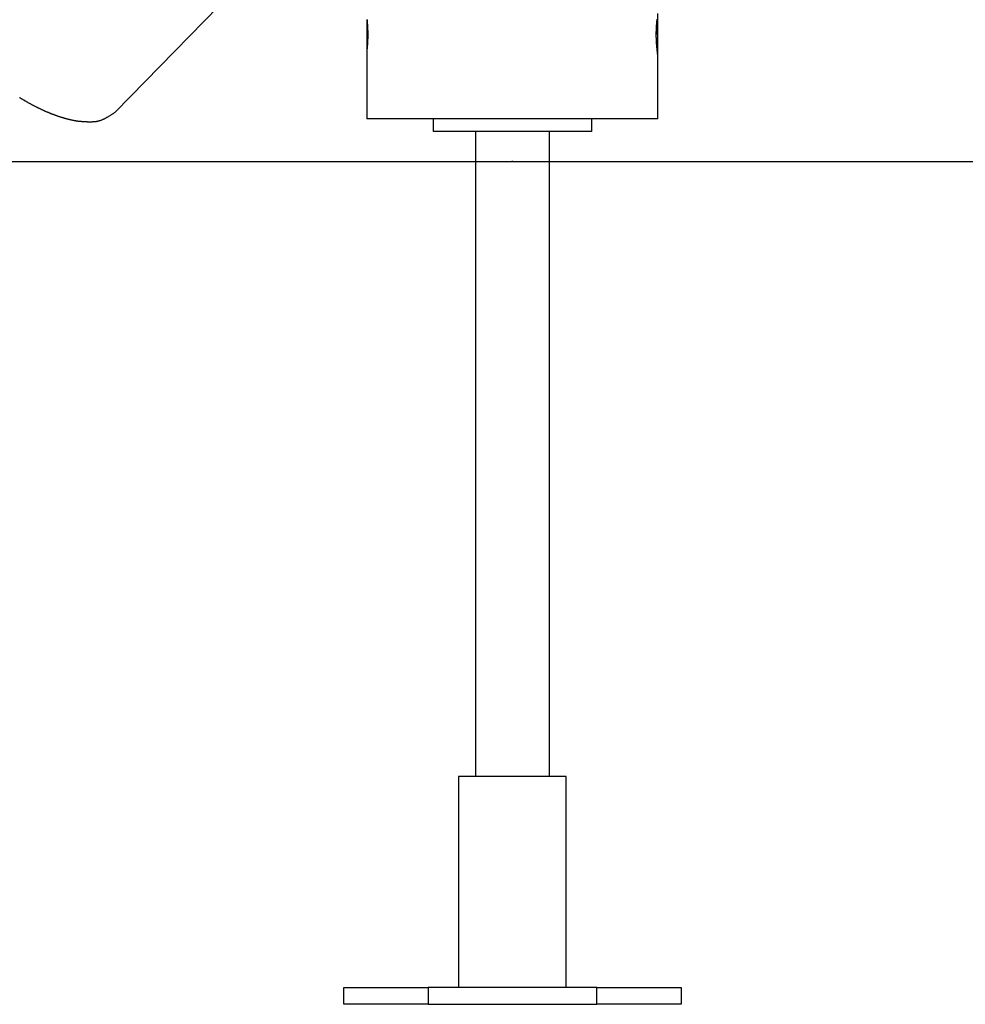
# Model space of a CAD drawing. Extents: x -62 to 62, y -26 to 26.
# Drawn here: x -47 to -43, y -23 to -19 of the extents above; entities that cross this region are included whole.
import ezdxf

# ---------------------------------------------------------------- set-up
doc = ezdxf.new("R2010")
doc.units = 0
doc.layers.get('0').update_dxf_attribs({"linetype": 'CONTINUOUS'})

msp = doc.modelspace()

# ---------------------------------------------------------------- linework, layer by layer
at = {"color": 0}
for points in [[(-46.9055, -18.9634), (-45.713, -17.7418)], [(-46.9055, -18.9634), (-45.713, -17.7418)], [(-46.9055, -18.9634), (-45.713, -17.7418)], [(-46.9055, -18.9634), (-45.713, -17.7418)], [(-46.9055, -18.9634), (-45.713, -17.7418)], [(-46.9055, -18.9634), (-45.713, -17.7418)], [(-46.9055, -18.9634), (-45.713, -17.7418)], [(-46.9055, -18.9634), (-45.713, -17.7418)], [(-46.9055, -18.9634), (-45.713, -17.7418)], [(-46.9055, -18.9634), (-45.713, -17.7418)], [(-46.9055, -18.9634), (-45.713, -17.7418)], [(-46.9055, -18.9634), (-45.713, -17.7418)], [(-46.9055, -18.9634), (-45.713, -17.7418)], [(-46.9055, -18.9634), (-45.713, -17.7418)], [(-46.9055, -18.9634), (-45.713, -17.7418)], [(-46.9055, -18.9634), (-45.713, -17.7418)], [(-46.9055, -18.9634), (-45.713, -17.7418)], [(-46.9055, -18.9634), (-45.713, -17.7418)], [(-46.9055, -18.9634), (-45.713, -17.7418)], [(-46.9055, -18.9634), (-45.713, -17.7418)], [(-46.9055, -18.9634), (-45.713, -17.7418)], [(-45.713, -18.5257), (-45.713, -18.5258), (-45.713, -18.5258), (-45.713, -18.5258), (-45.713, -18.5258), (-45.713, -18.5259), (-45.713, -18.5259), (-45.713, -18.5259), (-45.713, -18.5259), (-45.713, -18.5262), (-45.713, -18.5262), (-45.7127, -18.5264), (-45.7127, -18.5267), (-45.7127, -18.527), (-45.7127, -18.5275), (-45.7126, -18.5279), (-45.7126, -18.5285), (-45.7126, -18.5291), (-45.7126, -18.5299), (-45.7123, -18.5305), (-45.7123, -18.5313), (-45.7122, -18.5322), (-45.7122, -18.5331), (-45.7119, -18.534), (-45.7119, -18.5351), (-45.7119, -18.5362), (-45.7119, -18.5374), (-45.7119, -18.5374), (-45.7116, -18.5391), (-45.7116, -18.5409), (-45.7113, -18.5429), (-45.7113, -18.545), (-45.711, -18.5471), (-45.711, -18.5493), (-45.7107, -18.5517), (-45.7107, -18.5542), (-45.7104, -18.5566), (-45.7104, -18.5591), (-45.7101, -18.5618), (-45.7101, -18.5645), (-45.7098, -18.5672), (-45.7098, -18.5701), (-45.7097, -18.5731), (-45.7097, -18.5761), (-45.7097, -18.5761), (-45.7095, -18.5773), (-45.7095, -18.5786), (-45.7095, -18.5798), (-45.7095, -18.5813), (-45.7095, -18.5825), (-45.7095, -18.584), (-45.7095, -18.5852), (-45.7095, -18.5867), (-45.7095, -18.5879), (-45.7095, -18.5894), (-45.7095, -18.5906), (-45.7095, -18.5921), (-45.7095, -18.5933), (-45.7095, -18.5948), (-45.7095, -18.5962), (-45.7095, -18.5977), (-45.7095, -18.5977), (-45.7095, -18.5989), (-45.7095, -18.6002), (-45.7095, -18.6014), (-45.7095, -18.6029), (-45.7095, -18.6041), (-45.7095, -18.6056), (-45.7095, -18.6068), (-45.7095, -18.6083), (-45.7095, -18.6095), (-45.7095, -18.6108), (-45.7095, -18.612), (-45.7096, -18.6135), (-45.7096, -18.6147), (-45.7096, -18.6161), (-45.7096, -18.6173), (-45.7099, -18.6188), (-45.7099, -18.6188), (-45.7099, -18.621), (-45.7099, -18.6234), (-45.7099, -18.6257), (-45.7102, -18.6281), (-45.7102, -18.6302), (-45.7104, -18.6324), (-45.7104, -18.6345), (-45.7107, -18.6368), (-45.7107, -18.6386), (-45.7108, -18.6407), (-45.7108, -18.6425), (-45.7111, -18.6446), (-45.7111, -18.6463), (-45.7114, -18.6481), (-45.7114, -18.6497), (-45.7117, -18.6515), (-45.7117, -18.6515), (-45.7117, -18.6527), (-45.7117, -18.6539), (-45.7117, -18.655), (-45.712, -18.6562), (-45.712, -18.6571), (-45.7121, -18.6582), (-45.7121, -18.6591), (-45.7124, -18.6601), (-45.7124, -18.6607), (-45.7124, -18.6616), (-45.7124, -18.6622), (-45.7126, -18.663), (-45.7126, -18.6634), (-45.7126, -18.664), (-45.7126, -18.6643), (-45.7129, -18.6649), (-45.7129, -18.6649), (-45.7129, -18.6649), (-45.7129, -18.6649), (-45.7129, -18.6649), (-45.7129, -18.6651), (-45.7129, -18.6651), (-45.7129, -18.6651), (-45.7129, -18.6651), (-45.7129, -18.6654), (-45.7129, -18.6654), (-45.7129, -18.6654), (-45.7129, -18.6654), (-45.7129, -18.6655), (-45.7129, -18.6655), (-45.7129, -18.6655), (-45.7129, -18.6655), (-45.713, -18.6657)], [(-45.713, -18.5258), (-45.713, -18.5258)], [(-45.713, -18.5258), (-45.713, -18.6656)], [(-45.713, -18.5258), (-45.713, -18.6656)], [(-45.713, -18.5258), (-45.713, -18.6656)], [(-45.713, -18.5258), (-45.713, -18.6656)], [(-45.713, -18.5258), (-45.713, -18.6656)], [(-45.713, -18.5258), (-45.713, -18.6656)], [(-45.713, -18.5258), (-45.713, -18.6656)], [(-45.713, -18.5258), (-45.713, -18.6656)], [(-45.713, -18.5258), (-45.713, -18.6656)], [(-45.713, -18.5258), (-45.713, -18.6656)], [(-45.713, -18.5258), (-45.713, -18.6656)], [(-45.713, -18.5258), (-45.713, -18.6656)], [(-45.713, -18.5258), (-45.713, -18.6656)], [(-45.713, -18.5258), (-45.713, -18.6656)], [(-45.713, -18.5258), (-45.713, -18.6656)], [(-45.713, -18.5258), (-45.713, -18.6656)], [(-45.713, -18.5258), (-45.713, -18.6656)], [(-45.713, -18.5258), (-45.713, -18.6656)], [(-45.713, -18.5258), (-45.713, -18.6656)], [(-45.713, -18.5258), (-45.713, -18.6656)], [(-45.713, -18.5258), (-45.713, -18.6656)], [(-45.7124, -18.5321), (-45.7124, -18.5321), (-45.7124, -18.5313), (-45.7124, -18.5307), (-45.7124, -18.5301), (-45.7125, -18.5297), (-45.7125, -18.5291), (-45.7125, -18.5288), (-45.7125, -18.5285), (-45.7127, -18.5282), (-45.7127, -18.5279), (-45.7127, -18.5276), (-45.7127, -18.5273), (-45.7127, -18.5273), (-45.7127, -18.527), (-45.7127, -18.527), (-45.7127, -18.5269), (-45.7129, -18.5269), (-45.7129, -18.5269), (-45.7129, -18.5266), (-45.7129, -18.5266), (-45.7129, -18.5263), (-45.7129, -18.5263), (-45.7129, -18.526), (-45.7129, -18.526), (-45.7129, -18.526), (-45.7129, -18.526), (-45.7129, -18.5257)], [(-44.333, -18.6957), (-44.333, -18.6957), (-44.333, -18.6955), (-44.333, -18.6955), (-44.333, -18.6955), (-44.333, -18.6955), (-44.333, -18.6952), (-44.333, -18.6952), (-44.333, -18.6952), (-44.333, -18.6952), (-44.333, -18.6949), (-44.333, -18.6949), (-44.333, -18.6947), (-44.333, -18.6947), (-44.333, -18.6944), (-44.333, -18.6944), (-44.333, -18.6943), (-44.3332, -18.6943), (-44.3332, -18.6943), (-44.3332, -18.6939), (-44.3332, -18.6936), (-44.3332, -18.6933), (-44.3333, -18.693), (-44.3333, -18.6924), (-44.3333, -18.6921), (-44.3333, -18.6917), (-44.3336, -18.6914), (-44.3336, -18.6908), (-44.3336, -18.6903), (-44.3336, -18.6897), (-44.3339, -18.6894), (-44.3339, -18.6888), (-44.3339, -18.6882), (-44.3339, -18.6876), (-44.3342, -18.6871), (-44.3342, -18.6871), (-44.3344, -18.6849), (-44.3347, -18.6827), (-44.335, -18.6803), (-44.3353, -18.6779), (-44.3356, -18.675), (-44.3359, -18.6722), (-44.3362, -18.6692), (-44.3366, -18.6662), (-44.3369, -18.6627), (-44.3372, -18.6593), (-44.3375, -18.6557), (-44.3378, -18.6521), (-44.3381, -18.6482), (-44.3384, -18.6443), (-44.3387, -18.6401), (-44.3391, -18.6361), (-44.3391, -18.6361), (-44.3391, -18.6343), (-44.3391, -18.6328), (-44.3391, -18.6311), (-44.3394, -18.6296), (-44.3394, -18.6278), (-44.3394, -18.6263), (-44.3394, -18.6247), (-44.3397, -18.6232), (-44.3397, -18.6214), (-44.3397, -18.6198), (-44.3397, -18.618), (-44.3399, -18.6165), (-44.3399, -18.6147), (-44.3399, -18.6132), (-44.3399, -18.6114), (-44.3402, -18.6099), (-44.3402, -18.6099), (-44.3402, -18.6081), (-44.3402, -18.6063), (-44.3402, -18.6045), (-44.3402, -18.603), (-44.3402, -18.6012), (-44.3402, -18.5994), (-44.3402, -18.5976), (-44.3403, -18.5961), (-44.3402, -18.5943), (-44.3402, -18.5925), (-44.3402, -18.5907), (-44.3402, -18.5892), (-44.3402, -18.5874), (-44.3402, -18.5857), (-44.3402, -18.5839), (-44.3402, -18.5824), (-44.3402, -18.5824), (-44.3399, -18.5806), (-44.3399, -18.579), (-44.3399, -18.5772), (-44.3399, -18.5757), (-44.3397, -18.5739), (-44.3397, -18.5724), (-44.3397, -18.5706), (-44.3397, -18.5691), (-44.3394, -18.5673), (-44.3394, -18.5658), (-44.3394, -18.5641), (-44.3394, -18.5626), (-44.3392, -18.5609), (-44.3392, -18.5594), (-44.3392, -18.5579), (-44.3392, -18.5564), (-44.3392, -18.5564), (-44.3389, -18.5549), (-44.3389, -18.5534), (-44.3386, -18.5519), (-44.3386, -18.5504), (-44.3383, -18.5489), (-44.3383, -18.5474), (-44.3383, -18.5459), (-44.3383, -18.5447), (-44.338, -18.5432), (-44.338, -18.5418), (-44.3378, -18.5403), (-44.3378, -18.5391), (-44.3375, -18.5376), (-44.3375, -18.5364), (-44.3375, -18.5351), (-44.3375, -18.5339), (-44.3375, -18.5339), (-44.3372, -18.5311), (-44.3369, -18.5284), (-44.3366, -18.5258), (-44.3363, -18.5234)], [(-44.3364, -18.5237), (-44.3367, -18.5266), (-44.3369, -18.5293), (-44.3372, -18.5323), (-44.3375, -18.5353), (-44.3378, -18.5386), (-44.338, -18.5419), (-44.3383, -18.5453), (-44.3386, -18.5488), (-44.3389, -18.5524), (-44.3389, -18.5524), (-44.3389, -18.5548), (-44.339, -18.5574), (-44.339, -18.5599), (-44.3393, -18.5626), (-44.3393, -18.5653), (-44.3395, -18.568), (-44.3395, -18.5707), (-44.3398, -18.5734), (-44.3398, -18.5761), (-44.3398, -18.5788), (-44.3398, -18.5815), (-44.3401, -18.5844), (-44.3401, -18.5871), (-44.3401, -18.59), (-44.3401, -18.5927), (-44.3403, -18.5957)], [(-44.333, -18.6956), (-44.333, -18.4957)], [(-44.333, -18.6956), (-44.333, -18.4957)], [(-44.333, -18.6956), (-44.333, -18.4957)], [(-44.333, -18.6956), (-44.333, -18.4957)], [(-44.333, -18.6956), (-44.333, -18.4957)], [(-44.333, -18.6956), (-44.333, -18.4957)], [(-44.333, -18.6956), (-44.333, -18.4957)], [(-44.333, -18.6956), (-44.333, -18.4957)], [(-44.333, -18.6956), (-44.333, -18.4957)], [(-44.333, -18.6956), (-44.333, -18.4957)], [(-44.333, -18.6956), (-44.333, -18.4957)], [(-44.333, -18.6956), (-44.333, -18.4957)], [(-44.333, -18.6956), (-44.333, -18.4957)], [(-44.333, -18.6956), (-44.333, -18.4957)], [(-44.333, -18.6956), (-44.333, -18.4957)], [(-44.333, -18.6956), (-44.333, -18.4957)], [(-44.333, -18.6956), (-44.333, -18.4957)], [(-44.333, -18.6956), (-44.333, -18.4957)], [(-44.333, -18.6956), (-44.333, -18.4957)], [(-44.333, -18.6956), (-44.333, -18.4957)], [(-44.333, -18.6956), (-44.333, -18.4957)], [(-45.7095, -18.5957), (-45.7095, -18.5957), (-45.7095, -18.5948), (-45.7095, -18.5942), (-45.7095, -18.5936), (-45.7095, -18.593), (-45.7095, -18.5923), (-45.7095, -18.5917), (-45.7095, -18.5911), (-45.7095, -18.5905), (-45.7095, -18.5896), (-45.7095, -18.589), (-45.7095, -18.5884), (-45.7095, -18.5878), (-45.7095, -18.5872), (-45.7095, -18.5866), (-45.7095, -18.586), (-45.7095, -18.5854), (-45.7095, -18.5854), (-45.7095, -18.5851), (-45.7095, -18.5851), (-45.7095, -18.5848), (-45.7095, -18.5848), (-45.7095, -18.5845), (-45.7095, -18.5845), (-45.7095, -18.5845), (-45.7095, -18.5845), (-45.7095, -18.5842), (-45.7095, -18.5842), (-45.7095, -18.584), (-45.7095, -18.584), (-45.7095, -18.5837), (-45.7095, -18.5837), (-45.7095, -18.5837), (-45.7096, -18.5837)], [(-45.7124, -18.6587), (-45.7124, -18.6587), (-45.7123, -18.6585), (-45.7123, -18.6585), (-45.7123, -18.6585), (-45.7123, -18.6585), (-45.7123, -18.6584), (-45.7123, -18.6584), (-45.7123, -18.6584), (-45.7123, -18.6584), (-45.7123, -18.6581), (-45.7123, -18.6581), (-45.7123, -18.6581), (-45.7123, -18.6581), (-45.7123, -18.658), (-45.7123, -18.658), (-45.7123, -18.658), (-45.7123, -18.658), (-45.7123, -18.658), (-45.712, -18.6565), (-45.712, -18.6552), (-45.7117, -18.6537), (-45.7117, -18.6523), (-45.7114, -18.6505), (-45.7114, -18.6489), (-45.7112, -18.6471), (-45.7112, -18.6454), (-45.7109, -18.6433), (-45.7109, -18.6414), (-45.7106, -18.6393), (-45.7106, -18.6373), (-45.7103, -18.6349), (-45.7103, -18.6328), (-45.7102, -18.6304), (-45.7102, -18.6282), (-45.7102, -18.6282), (-45.7099, -18.6261), (-45.7099, -18.6242), (-45.7099, -18.6221), (-45.7099, -18.6203), (-45.7096, -18.6182), (-45.7096, -18.6162), (-45.7096, -18.6141), (-45.7096, -18.6123), (-45.7095, -18.6102), (-45.7095, -18.6081), (-45.7095, -18.606), (-45.7095, -18.604), (-45.7095, -18.6019), (-45.7095, -18.5998), (-45.7095, -18.5977), (-45.7095, -18.5957)], [(-45.713, -18.6656), (-45.713, -18.6656)], [(-45.713, -18.6657), (-45.713, -18.6657)], [(-45.713, -18.6657), (-45.713, -18.9957)], [(-45.713, -18.6657), (-45.713, -18.9957)], [(-45.713, -18.6657), (-45.713, -18.9957)], [(-45.713, -18.6657), (-45.713, -18.9957)], [(-45.713, -18.6657), (-45.713, -18.9957)], [(-45.713, -18.6657), (-45.713, -18.9957)], [(-45.713, -18.6657), (-45.713, -18.9957)], [(-45.713, -18.6657), (-45.713, -18.9957)], [(-45.713, -18.6657), (-45.713, -18.9957)], [(-45.713, -18.6657), (-45.713, -18.9957)], [(-45.713, -18.6657), (-45.713, -18.9957)], [(-45.713, -18.6657), (-45.713, -18.9957)], [(-45.713, -18.6657), (-45.713, -18.9957)], [(-45.713, -18.6657), (-45.713, -18.9957)], [(-45.713, -18.6657), (-45.713, -18.9957)], [(-45.713, -18.6657), (-45.713, -18.9957)], [(-45.713, -18.6657), (-45.713, -18.9957)], [(-45.713, -18.6657), (-45.713, -18.9957)], [(-45.713, -18.6657), (-45.713, -18.9957)], [(-45.713, -18.6657), (-45.713, -18.9957)], [(-45.713, -18.6657), (-45.713, -18.9957)], [(-44.333, -18.6956), (-44.333, -18.6956)], [(-44.333, -18.6957), (-44.333, -18.6957)], [(-44.333, -18.9957), (-44.333, -18.6957)], [(-44.333, -18.9957), (-44.333, -18.6957)], [(-44.333, -18.9957), (-44.333, -18.6957)], [(-44.333, -18.9957), (-44.333, -18.6957)], [(-44.333, -18.9957), (-44.333, -18.6957)], [(-44.333, -18.9957), (-44.333, -18.6957)], [(-44.333, -18.9957), (-44.333, -18.6957)], [(-44.333, -18.9957), (-44.333, -18.6957)], [(-44.333, -18.9957), (-44.333, -18.6957)], [(-44.333, -18.9957), (-44.333, -18.6957)], [(-44.333, -18.9957), (-44.333, -18.6957)], [(-44.333, -18.9957), (-44.333, -18.6957)], [(-44.333, -18.9957), (-44.333, -18.6957)], [(-44.333, -18.9957), (-44.333, -18.6957)], [(-44.333, -18.9957), (-44.333, -18.6957)], [(-44.333, -18.9957), (-44.333, -18.6957)], [(-44.333, -18.9957), (-44.333, -18.6957)], [(-44.333, -18.9957), (-44.333, -18.6957)], [(-44.333, -18.9957), (-44.333, -18.6957)], [(-44.333, -18.9957), (-44.333, -18.6957)], [(-44.333, -18.9957), (-44.333, -18.6957)], [(-47.362, -18.8943), (-47.3599, -18.8955), (-47.3578, -18.8967), (-47.356, -18.8982), (-47.3539, -18.8994), (-47.3518, -18.9006), (-47.3497, -18.9018), (-47.3479, -18.903), (-47.3458, -18.9042), (-47.3437, -18.9054), (-47.3416, -18.9066), (-47.3398, -18.908), (-47.3398, -18.908), (-47.3377, -18.9089), (-47.3356, -18.9101), (-47.3335, -18.9113), (-47.3314, -18.9125), (-47.3293, -18.9136), (-47.3272, -18.9148), (-47.3251, -18.916), (-47.3233, -18.9172), (-47.3212, -18.9181), (-47.3191, -18.9193), (-47.317, -18.9205), (-47.315, -18.9217), (-47.3129, -18.9228), (-47.3108, -18.924), (-47.3087, -18.9252), (-47.3069, -18.9264), (-47.3069, -18.9264), (-47.3048, -18.9273), (-47.3027, -18.9285), (-47.3006, -18.9294), (-47.2985, -18.9306), (-47.2964, -18.9315), (-47.2943, -18.9327), (-47.2922, -18.9338), (-47.2904, -18.935), (-47.2883, -18.9359), (-47.2862, -18.9371), (-47.2841, -18.938), (-47.282, -18.9392), (-47.2799, -18.9401), (-47.2778, -18.9413), (-47.2757, -18.9422), (-47.2738, -18.9434), (-47.2738, -18.9434), (-47.2717, -18.9443), (-47.2696, -18.9452), (-47.2675, -18.9461), (-47.2654, -18.9473), (-47.2633, -18.9482), (-47.2612, -18.9491), (-47.2591, -18.95), (-47.2573, -18.9512), (-47.2552, -18.9521), (-47.2531, -18.953), (-47.251, -18.9539), (-47.2489, -18.955), (-47.2468, -18.9559), (-47.2447, -18.9568), (-47.2426, -18.9577), (-47.2407, -18.9589), (-47.2407, -18.9589), (-47.2386, -18.9596), (-47.2365, -18.9605), (-47.2344, -18.9614), (-47.2323, -18.9623), (-47.2302, -18.9631), (-47.2281, -18.964), (-47.226, -18.9649), (-47.2242, -18.9658), (-47.2221, -18.9664), (-47.22, -18.9673), (-47.2179, -18.9682), (-47.2159, -18.9691), (-47.2138, -18.9699), (-47.2117, -18.9708), (-47.2096, -18.9717), (-47.2078, -18.9726), (-47.2078, -18.9726), (-47.2057, -18.9732), (-47.2036, -18.974), (-47.2015, -18.9746), (-47.1996, -18.9755), (-47.1975, -18.9761), (-47.1954, -18.977), (-47.1933, -18.9776), (-47.1915, -18.9785), (-47.1894, -18.9791), (-47.1873, -18.9798), (-47.1852, -18.9804), (-47.1833, -18.9813), (-47.1812, -18.9819), (-47.1791, -18.9828), (-47.177, -18.9834), (-47.1752, -18.9843), (-47.1752, -18.9843), (-47.1731, -18.9849), (-47.171, -18.9855), (-47.1689, -18.9861), (-47.1671, -18.9867), (-47.165, -18.9873), (-47.1632, -18.9879), (-47.1611, -18.9885), (-47.1593, -18.9893), (-47.1572, -18.9898), (-47.1551, -18.9904), (-47.153, -18.991), (-47.1512, -18.9916), (-47.1491, -18.9922), (-47.1473, -18.9928), (-47.1452, -18.9934), (-47.1434, -18.994), (-47.1434, -18.994), (-47.1413, -18.9943), (-47.1395, -18.9949), (-47.1374, -18.9953), (-47.1356, -18.9959), (-47.1335, -18.9962), (-47.1317, -18.9968), (-47.1296, -18.9973), (-47.1278, -18.9979), (-47.1257, -18.9982), (-47.1239, -18.9988), (-47.1218, -18.9991), (-47.12, -18.9997), (-47.1179, -19), (-47.1161, -19.0006), (-47.1143, -19.0009), (-47.1125, -19.0015), (-47.1125, -19.0015), (-47.1104, -19.0018), (-47.1086, -19.0021), (-47.1068, -19.0024), (-47.105, -19.0028), (-47.1029, -19.0031), (-47.1011, -19.0034), (-47.0993, -19.0037), (-47.0975, -19.0042), (-47.0954, -19.0045), (-47.0936, -19.0048), (-47.0918, -19.0051), (-47.09, -19.0054), (-47.0879, -19.0057), (-47.0861, -19.006), (-47.0843, -19.0063), (-47.0825, -19.0066), (-47.0825, -19.0066), (-47.0804, -19.0066), (-47.0786, -19.0069), (-47.0768, -19.007), (-47.075, -19.0073), (-47.0732, -19.0073), (-47.0714, -19.0076), (-47.0696, -19.0078), (-47.0678, -19.0081), (-47.066, -19.0081), (-47.0642, -19.0082), (-47.0624, -19.0082), (-47.0606, -19.0085), (-47.0588, -19.0085), (-47.057, -19.0087), (-47.0552, -19.0087), (-47.0534, -19.009), (-47.0534, -19.009), (-47.0516, -19.009), (-47.0499, -19.009), (-47.0481, -19.009), (-47.0466, -19.0093), (-47.0448, -19.0093), (-47.0433, -19.0093), (-47.0415, -19.0093), (-47.04, -19.0096), (-47.0382, -19.0096), (-47.0367, -19.0096), (-47.0349, -19.0096), (-47.0334, -19.0096), (-47.0316, -19.0096), (-47.0301, -19.0096), (-47.0283, -19.0096), (-47.0268, -19.0098), (-47.0268, -19.0098), (-47.0253, -19.0095), (-47.0238, -19.0095), (-47.0223, -19.0095), (-47.0208, -19.0095), (-47.0193, -19.0095), (-47.0178, -19.0095), (-47.0163, -19.0095), (-47.0151, -19.0095), (-47.0136, -19.0092), (-47.0121, -19.0092), (-47.0106, -19.0092), (-47.0092, -19.0092), (-47.0077, -19.0092), (-47.0062, -19.0092), (-47.0047, -19.0092), (-47.0035, -19.0092), (-47.0035, -19.0092), (-47.0017, -19.0088), (-47.0002, -19.0085), (-46.9984, -19.0082), (-46.9969, -19.0079), (-46.9951, -19.0075), (-46.9936, -19.0072), (-46.9921, -19.0069), (-46.9906, -19.0066), (-46.9888, -19.006), (-46.9873, -19.0057), (-46.9858, -19.0052), (-46.9843, -19.0049), (-46.9826, -19.0043), (-46.9811, -19.004), (-46.9796, -19.0036), (-46.9781, -19.0033), (-46.9781, -19.0033), (-46.9757, -19.0024), (-46.9736, -19.0016), (-46.9715, -19.0007), (-46.9694, -19.0001), (-46.9673, -18.9992), (-46.9652, -18.9983), (-46.9631, -18.9974), (-46.961, -18.9965), (-46.9589, -18.9953), (-46.9568, -18.9944), (-46.9547, -18.9932), (-46.9528, -18.9923), (-46.9507, -18.9911), (-46.9489, -18.9899), (-46.9469, -18.9887), (-46.9451, -18.9877), (-46.9451, -18.9877), (-46.9424, -18.9862), (-46.9399, -18.9848), (-46.9372, -18.9833), (-46.9348, -18.9821), (-46.9321, -18.9806), (-46.9297, -18.9791), (-46.9272, -18.9776), (-46.9248, -18.9762), (-46.9222, -18.9745), (-46.9198, -18.973), (-46.9174, -18.9714), (-46.915, -18.9699), (-46.9126, -18.9681), (-46.9102, -18.9666), (-46.9078, -18.9649), (-46.9055, -18.9634)], [(-46.9055, -18.9634), (-46.9055, -18.9634)], [(-45.713, -18.9957), (-45.713, -18.9957)], [(-44.333, -18.9957), (-45.713, -18.9957)], [(-44.333, -18.9957), (-45.713, -18.9957)], [(-44.333, -18.9957), (-45.713, -18.9957)], [(-44.333, -18.9957), (-45.713, -18.9957)], [(-44.333, -18.9957), (-45.713, -18.9957)], [(-44.333, -18.9957), (-45.713, -18.9957)], [(-44.333, -18.9957), (-45.713, -18.9957)], [(-44.333, -18.9957), (-45.713, -18.9957)], [(-44.333, -18.9957), (-45.713, -18.9957)], [(-44.333, -18.9957), (-45.713, -18.9957)], [(-44.333, -18.9957), (-45.713, -18.9957)], [(-44.333, -18.9957), (-45.713, -18.9957)], [(-44.333, -18.9957), (-45.713, -18.9957)], [(-44.333, -18.9957), (-45.713, -18.9957)], [(-44.333, -18.9957), (-45.713, -18.9957)], [(-44.333, -18.9957), (-45.713, -18.9957)], [(-44.333, -18.9957), (-45.713, -18.9957)], [(-44.333, -18.9957), (-45.713, -18.9957)], [(-44.333, -18.9957), (-45.713, -18.9957)], [(-44.333, -18.9957), (-45.713, -18.9957)], [(-44.333, -18.9957), (-45.713, -18.9957)], [(-45.713, -18.9957), (-45.713, -18.9957)], [(-45.398, -18.9957), (-45.398, -18.9957)], [(-45.398, -19.0557), (-45.398, -18.9957)], [(-45.398, -19.0557), (-45.398, -18.9957)], [(-45.398, -19.0557), (-45.398, -18.9957)], [(-45.398, -19.0557), (-45.398, -18.9957)], [(-45.398, -19.0557), (-45.398, -18.9957)], [(-45.398, -19.0557), (-45.398, -18.9957)], [(-45.398, -19.0557), (-45.398, -18.9957)], [(-45.398, -19.0557), (-45.398, -18.9957)], [(-45.398, -19.0557), (-45.398, -18.9957)], [(-45.398, -19.0557), (-45.398, -18.9957)], [(-45.398, -19.0557), (-45.398, -18.9957)], [(-45.398, -19.0557), (-45.398, -18.9957)], [(-45.398, -19.0557), (-45.398, -18.9957)], [(-45.398, -19.0557), (-45.398, -18.9957)], [(-45.398, -19.0557), (-45.398, -18.9957)], [(-45.398, -19.0557), (-45.398, -18.9957)], [(-45.398, -19.0557), (-45.398, -18.9957)], [(-45.398, -19.0557), (-45.398, -18.9957)], [(-45.398, -19.0557), (-45.398, -18.9957)], [(-45.398, -19.0557), (-45.398, -18.9957)], [(-45.398, -19.0557), (-45.398, -18.9957)], [(-44.648, -18.9957), (-44.648, -18.9957)], [(-44.648, -18.9957), (-44.648, -19.0557)], [(-44.648, -18.9957), (-44.648, -19.0557)], [(-44.648, -18.9957), (-44.648, -19.0557)], [(-44.648, -18.9957), (-44.648, -19.0557)], [(-44.648, -18.9957), (-44.648, -19.0557)], [(-44.648, -18.9957), (-44.648, -19.0557)], [(-44.648, -18.9957), (-44.648, -19.0557)], [(-44.648, -18.9957), (-44.648, -19.0557)], [(-44.648, -18.9957), (-44.648, -19.0557)], [(-44.648, -18.9957), (-44.648, -19.0557)], [(-44.648, -18.9957), (-44.648, -19.0557)], [(-44.648, -18.9957), (-44.648, -19.0557)], [(-44.648, -18.9957), (-44.648, -19.0557)], [(-44.648, -18.9957), (-44.648, -19.0557)], [(-44.648, -18.9957), (-44.648, -19.0557)], [(-44.648, -18.9957), (-44.648, -19.0557)], [(-44.648, -18.9957), (-44.648, -19.0557)], [(-44.648, -18.9957), (-44.648, -19.0557)], [(-44.648, -18.9957), (-44.648, -19.0557)], [(-44.648, -18.9957), (-44.648, -19.0557)], [(-44.648, -18.9957), (-44.648, -19.0557)], [(-44.333, -18.9957), (-44.333, -18.9957)], [(-44.333, -18.9957), (-44.333, -18.9957)], [(-45.398, -19.0557), (-45.398, -19.0557)], [(-44.648, -19.0557), (-45.398, -19.0557)], [(-44.648, -19.0557), (-45.398, -19.0557)], [(-44.648, -19.0557), (-45.398, -19.0557)], [(-44.648, -19.0557), (-45.398, -19.0557)], [(-44.648, -19.0557), (-45.398, -19.0557)], [(-44.648, -19.0557), (-45.398, -19.0557)], [(-44.648, -19.0557), (-45.398, -19.0557)], [(-44.648, -19.0557), (-45.398, -19.0557)], [(-44.648, -19.0557), (-45.398, -19.0557)], [(-44.648, -19.0557), (-45.398, -19.0557)], [(-44.648, -19.0557), (-45.398, -19.0557)], [(-44.648, -19.0557), (-45.398, -19.0557)], [(-44.648, -19.0557), (-45.398, -19.0557)], [(-44.648, -19.0557), (-45.398, -19.0557)], [(-44.648, -19.0557), (-45.398, -19.0557)], [(-44.648, -19.0557), (-45.398, -19.0557)], [(-44.648, -19.0557), (-45.398, -19.0557)], [(-44.648, -19.0557), (-45.398, -19.0557)], [(-44.648, -19.0557), (-45.398, -19.0557)], [(-44.648, -19.0557), (-45.398, -19.0557)], [(-44.648, -19.0557), (-45.398, -19.0557)], [(-45.398, -19.0557), (-45.398, -19.0557)], [(-45.198, -19.0557), (-45.198, -19.0557)], [(-45.198, -19.0557), (-45.198, -22.1157)], [(-45.198, -19.0557), (-45.198, -22.1157)], [(-45.198, -19.0557), (-45.198, -22.1157)], [(-45.198, -19.0557), (-45.198, -22.1157)], [(-45.198, -19.0557), (-45.198, -22.1157)], [(-45.198, -19.0557), (-45.198, -22.1157)], [(-45.198, -19.0557), (-45.198, -22.1157)], [(-45.198, -19.0557), (-45.198, -22.1157)], [(-45.198, -19.0557), (-45.198, -22.1157)], [(-45.198, -19.0557), (-45.198, -22.1157)], [(-45.198, -19.0557), (-45.198, -22.1157)], [(-45.198, -19.0557), (-45.198, -22.1157)], [(-45.198, -19.0557), (-45.198, -22.1157)], [(-45.198, -19.0557), (-45.198, -22.1157)], [(-45.198, -19.0557), (-45.198, -22.1157)], [(-45.198, -19.0557), (-45.198, -22.1157)], [(-45.198, -19.0557), (-45.198, -22.1157)], [(-45.198, -19.0557), (-45.198, -22.1157)], [(-45.198, -19.0557), (-45.198, -22.1157)], [(-45.198, -19.0557), (-45.198, -22.1157)], [(-45.198, -19.0557), (-45.198, -22.1157)], [(-44.848, -19.0557), (-44.848, -19.0557)], [(-44.848, -19.0557), (-44.848, -22.1157)], [(-44.848, -19.0557), (-44.848, -22.1157)], [(-44.848, -19.0557), (-44.848, -22.1157)], [(-44.848, -19.0557), (-44.848, -22.1157)], [(-44.848, -19.0557), (-44.848, -22.1157)], [(-44.848, -19.0557), (-44.848, -22.1157)], [(-44.848, -19.0557), (-44.848, -22.1157)], [(-44.848, -19.0557), (-44.848, -22.1157)], [(-44.848, -19.0557), (-44.848, -22.1157)], [(-44.848, -19.0557), (-44.848, -22.1157)], [(-44.848, -19.0557), (-44.848, -22.1157)], [(-44.848, -19.0557), (-44.848, -22.1157)], [(-44.848, -19.0557), (-44.848, -22.1157)], [(-44.848, -19.0557), (-44.848, -22.1157)], [(-44.848, -19.0557), (-44.848, -22.1157)], [(-44.848, -19.0557), (-44.848, -22.1157)], [(-44.848, -19.0557), (-44.848, -22.1157)], [(-44.848, -19.0557), (-44.848, -22.1157)], [(-44.848, -19.0557), (-44.848, -22.1157)], [(-44.848, -19.0557), (-44.848, -22.1157)], [(-44.848, -19.0557), (-44.848, -22.1157)], [(-44.648, -19.0557), (-44.648, -19.0557)], [(-44.648, -19.0557), (-44.648, -19.0557)], [(-61.523, -19.1977), (-45.023, -19.1977)], [(-61.523, -19.1977), (-45.023, -19.1977)], [(-61.523, -19.1977), (-45.023, -19.1977)], [(-61.523, -19.1977), (-45.023, -19.1977)], [(-61.523, -19.1977), (-45.023, -19.1977)], [(-61.523, -19.1977), (-45.023, -19.1977)], [(-61.523, -19.1977), (-45.023, -19.1977)], [(-61.523, -19.1977), (-45.023, -19.1977)], [(-61.523, -19.1977), (-45.023, -19.1977)], [(-61.523, -19.1977), (-45.023, -19.1977)], [(-61.523, -19.1977), (-45.023, -19.1977)], [(-61.523, -19.1977), (-45.023, -19.1977)], [(-61.523, -19.1977), (-45.023, -19.1977)], [(-61.523, -19.1977), (-45.023, -19.1977)], [(-61.523, -19.1977), (-45.023, -19.1977)], [(-61.523, -19.1977), (-45.023, -19.1977)], [(-61.523, -19.1977), (-45.023, -19.1977)], [(-61.523, -19.1977), (-45.023, -19.1977)], [(-61.523, -19.1977), (-45.023, -19.1977)], [(-61.523, -19.1977), (-45.023, -19.1977)], [(-61.523, -19.1977), (-45.023, -19.1977)], [(-45.023, -19.1957), (-45.023, -19.1957)], [(-45.023, -19.1977), (-45.023, -19.1957)], [(-45.023, -19.1977), (-45.023, -19.1957)], [(-45.023, -19.1977), (-45.023, -19.1957)], [(-45.023, -19.1977), (-45.023, -19.1957)], [(-45.023, -19.1977), (-45.023, -19.1957)], [(-45.023, -19.1977), (-45.023, -19.1957)], [(-45.023, -19.1977), (-45.023, -19.1957)], [(-45.023, -19.1977), (-45.023, -19.1957)], [(-45.023, -19.1977), (-45.023, -19.1957)], [(-45.023, -19.1977), (-45.023, -19.1957)], [(-45.023, -19.1977), (-45.023, -19.1957)], [(-45.023, -19.1977), (-45.023, -19.1957)], [(-45.023, -19.1977), (-45.023, -19.1957)], [(-45.023, -19.1977), (-45.023, -19.1957)], [(-45.023, -19.1977), (-45.023, -19.1957)], [(-45.023, -19.1977), (-45.023, -19.1957)], [(-45.023, -19.1977), (-45.023, -19.1957)], [(-45.023, -19.1977), (-45.023, -19.1957)], [(-45.023, -19.1977), (-45.023, -19.1957)], [(-45.023, -19.1977), (-45.023, -19.1957)], [(-45.023, -19.1977), (-45.023, -19.1957)], [(-45.023, -19.1977), (-45.023, -19.1977)], [(-45.023, -19.1977), (-45.023, -19.1977)], [(-45.023, -19.1977), (-14.4438, -19.1977)], [(-45.023, -19.1977), (-14.4438, -19.1977)], [(-45.023, -19.1977), (-14.4438, -19.1977)], [(-45.023, -19.1977), (-14.4438, -19.1977)], [(-45.023, -19.1977), (-14.4438, -19.1977)], [(-45.023, -19.1977), (-14.4438, -19.1977)], [(-45.023, -19.1977), (-14.4438, -19.1977)], [(-45.023, -19.1977), (-14.4438, -19.1977)], [(-45.023, -19.1977), (-14.4438, -19.1977)], [(-45.023, -19.1977), (-14.4438, -19.1977)], [(-45.023, -19.1977), (-14.4438, -19.1977)], [(-45.023, -19.1977), (-14.4438, -19.1977)], [(-45.023, -19.1977), (-14.4438, -19.1977)], [(-45.023, -19.1977), (-14.4438, -19.1977)], [(-45.023, -19.1977), (-14.4438, -19.1977)], [(-45.023, -19.1977), (-14.4438, -19.1977)], [(-45.023, -19.1977), (-14.4438, -19.1977)], [(-45.023, -19.1977), (-14.4438, -19.1977)], [(-45.023, -19.1977), (-14.4438, -19.1977)], [(-45.023, -19.1977), (-14.4438, -19.1977)], [(-45.023, -19.1977), (-14.4438, -19.1977)], [(-45.023, -19.1977), (-45.023, -19.1977)], [(-45.278, -22.1157), (-45.278, -22.1157)], [(-45.023, -22.1157), (-45.278, -22.1157)], [(-45.023, -22.1157), (-45.278, -22.1157)], [(-45.023, -22.1157), (-45.278, -22.1157)], [(-45.023, -22.1157), (-45.278, -22.1157)], [(-45.023, -22.1157), (-45.278, -22.1157)], [(-45.023, -22.1157), (-45.278, -22.1157)], [(-45.023, -22.1157), (-45.278, -22.1157)], [(-45.023, -22.1157), (-45.278, -22.1157)], [(-45.023, -22.1157), (-45.278, -22.1157)], [(-45.023, -22.1157), (-45.278, -22.1157)], [(-45.023, -22.1157), (-45.278, -22.1157)], [(-45.023, -22.1157), (-45.278, -22.1157)], [(-45.023, -22.1157), (-45.278, -22.1157)], [(-45.023, -22.1157), (-45.278, -22.1157)], [(-45.023, -22.1157), (-45.278, -22.1157)], [(-45.023, -22.1157), (-45.278, -22.1157)], [(-45.023, -22.1157), (-45.278, -22.1157)], [(-45.023, -22.1157), (-45.278, -22.1157)], [(-45.023, -22.1157), (-45.278, -22.1157)], [(-45.023, -22.1157), (-45.278, -22.1157)], [(-45.023, -22.1157), (-45.278, -22.1157)], [(-45.278, -22.1157), (-45.278, -22.1157)], [(-45.278, -22.1157), (-45.278, -23.1157)], [(-45.278, -22.1157), (-45.278, -23.1157)], [(-45.278, -22.1157), (-45.278, -23.1157)], [(-45.278, -22.1157), (-45.278, -23.1157)], [(-45.278, -22.1157), (-45.278, -23.1157)], [(-45.278, -22.1157), (-45.278, -23.1157)], [(-45.278, -22.1157), (-45.278, -23.1157)], [(-45.278, -22.1157), (-45.278, -23.1157)], [(-45.278, -22.1157), (-45.278, -23.1157)], [(-45.278, -22.1157), (-45.278, -23.1157)], [(-45.278, -22.1157), (-45.278, -23.1157)], [(-45.278, -22.1157), (-45.278, -23.1157)], [(-45.278, -22.1157), (-45.278, -23.1157)], [(-45.278, -22.1157), (-45.278, -23.1157)], [(-45.278, -22.1157), (-45.278, -23.1157)], [(-45.278, -22.1157), (-45.278, -23.1157)], [(-45.278, -22.1157), (-45.278, -23.1157)], [(-45.278, -22.1157), (-45.278, -23.1157)], [(-45.278, -22.1157), (-45.278, -23.1157)], [(-45.278, -22.1157), (-45.278, -23.1157)], [(-45.278, -22.1157), (-45.278, -23.1157)], [(-45.198, -22.1157), (-45.198, -22.1157)], [(-45.023, -22.1157), (-45.023, -22.1157)], [(-45.023, -22.1157), (-45.023, -22.1157)], [(-44.768, -22.1157), (-45.023, -22.1157)], [(-44.768, -22.1157), (-45.023, -22.1157)], [(-44.768, -22.1157), (-45.023, -22.1157)], [(-44.768, -22.1157), (-45.023, -22.1157)], [(-44.768, -22.1157), (-45.023, -22.1157)], [(-44.768, -22.1157), (-45.023, -22.1157)], [(-44.768, -22.1157), (-45.023, -22.1157)], [(-44.768, -22.1157), (-45.023, -22.1157)], [(-44.768, -22.1157), (-45.023, -22.1157)], [(-44.768, -22.1157), (-45.023, -22.1157)], [(-44.768, -22.1157), (-45.023, -22.1157)], [(-44.768, -22.1157), (-45.023, -22.1157)], [(-44.768, -22.1157), (-45.023, -22.1157)], [(-44.768, -22.1157), (-45.023, -22.1157)], [(-44.768, -22.1157), (-45.023, -22.1157)], [(-44.768, -22.1157), (-45.023, -22.1157)], [(-44.768, -22.1157), (-45.023, -22.1157)], [(-44.768, -22.1157), (-45.023, -22.1157)], [(-44.768, -22.1157), (-45.023, -22.1157)], [(-44.768, -22.1157), (-45.023, -22.1157)], [(-44.768, -22.1157), (-45.023, -22.1157)], [(-44.848, -22.1157), (-44.848, -22.1157)], [(-44.768, -22.1157), (-44.768, -22.1157)], [(-44.768, -22.1157), (-44.768, -22.1157)], [(-44.768, -23.1157), (-44.768, -22.1157)], [(-44.768, -23.1157), (-44.768, -22.1157)], [(-44.768, -23.1157), (-44.768, -22.1157)], [(-44.768, -23.1157), (-44.768, -22.1157)], [(-44.768, -23.1157), (-44.768, -22.1157)], [(-44.768, -23.1157), (-44.768, -22.1157)], [(-44.768, -23.1157), (-44.768, -22.1157)], [(-44.768, -23.1157), (-44.768, -22.1157)], [(-44.768, -23.1157), (-44.768, -22.1157)], [(-44.768, -23.1157), (-44.768, -22.1157)], [(-44.768, -23.1157), (-44.768, -22.1157)], [(-44.768, -23.1157), (-44.768, -22.1157)], [(-44.768, -23.1157), (-44.768, -22.1157)], [(-44.768, -23.1157), (-44.768, -22.1157)], [(-44.768, -23.1157), (-44.768, -22.1157)], [(-44.768, -23.1157), (-44.768, -22.1157)], [(-44.768, -23.1157), (-44.768, -22.1157)], [(-44.768, -23.1157), (-44.768, -22.1157)], [(-44.768, -23.1157), (-44.768, -22.1157)], [(-44.768, -23.1157), (-44.768, -22.1157)], [(-44.768, -23.1157), (-44.768, -22.1157)], [(-45.823, -23.1157), (-45.823, -23.1157)], [(-45.823, -23.1157), (-45.423, -23.1157)], [(-45.823, -23.1157), (-45.423, -23.1157)], [(-45.823, -23.1157), (-45.423, -23.1157)], [(-45.823, -23.1157), (-45.423, -23.1157)], [(-45.823, -23.1157), (-45.423, -23.1157)], [(-45.823, -23.1157), (-45.423, -23.1157)], [(-45.823, -23.1157), (-45.423, -23.1157)], [(-45.823, -23.1157), (-45.423, -23.1157)], [(-45.823, -23.1157), (-45.423, -23.1157)], [(-45.823, -23.1157), (-45.423, -23.1157)], [(-45.823, -23.1157), (-45.423, -23.1157)], [(-45.823, -23.1157), (-45.423, -23.1157)], [(-45.823, -23.1157), (-45.423, -23.1157)], [(-45.823, -23.1157), (-45.423, -23.1157)], [(-45.823, -23.1157), (-45.423, -23.1157)], [(-45.823, -23.1157), (-45.423, -23.1157)], [(-45.823, -23.1157), (-45.423, -23.1157)], [(-45.823, -23.1157), (-45.423, -23.1157)], [(-45.823, -23.1157), (-45.423, -23.1157)], [(-45.823, -23.1157), (-45.423, -23.1157)], [(-45.823, -23.1157), (-45.423, -23.1157)], [(-45.823, -23.1157), (-45.823, -23.1157)], [(-45.823, -23.1957), (-45.823, -23.1157)], [(-45.823, -23.1957), (-45.823, -23.1157)], [(-45.823, -23.1957), (-45.823, -23.1157)], [(-45.823, -23.1957), (-45.823, -23.1157)], [(-45.823, -23.1957), (-45.823, -23.1157)], [(-45.823, -23.1957), (-45.823, -23.1157)], [(-45.823, -23.1957), (-45.823, -23.1157)], [(-45.823, -23.1957), (-45.823, -23.1157)], [(-45.823, -23.1957), (-45.823, -23.1157)], [(-45.823, -23.1957), (-45.823, -23.1157)], [(-45.823, -23.1957), (-45.823, -23.1157)], [(-45.823, -23.1957), (-45.823, -23.1157)], [(-45.823, -23.1957), (-45.823, -23.1157)], [(-45.823, -23.1957), (-45.823, -23.1157)], [(-45.823, -23.1957), (-45.823, -23.1157)], [(-45.823, -23.1957), (-45.823, -23.1157)], [(-45.823, -23.1957), (-45.823, -23.1157)], [(-45.823, -23.1957), (-45.823, -23.1157)], [(-45.823, -23.1957), (-45.823, -23.1157)], [(-45.823, -23.1957), (-45.823, -23.1157)], [(-45.823, -23.1957), (-45.823, -23.1157)], [(-45.423, -23.1157), (-45.423, -23.1157)], [(-44.623, -23.1157), (-45.423, -23.1157)], [(-44.623, -23.1157), (-45.423, -23.1157)], [(-44.623, -23.1157), (-45.423, -23.1157)], [(-44.623, -23.1157), (-45.423, -23.1157)], [(-44.623, -23.1157), (-45.423, -23.1157)], [(-44.623, -23.1157), (-45.423, -23.1157)], [(-44.623, -23.1157), (-45.423, -23.1157)], [(-44.623, -23.1157), (-45.423, -23.1157)], [(-44.623, -23.1157), (-45.423, -23.1157)], [(-44.623, -23.1157), (-45.423, -23.1157)], [(-44.623, -23.1157), (-45.423, -23.1157)], [(-44.623, -23.1157), (-45.423, -23.1157)], [(-44.623, -23.1157), (-45.423, -23.1157)], [(-44.623, -23.1157), (-45.423, -23.1157)], [(-44.623, -23.1157), (-45.423, -23.1157)], [(-44.623, -23.1157), (-45.423, -23.1157)], [(-44.623, -23.1157), (-45.423, -23.1157)], [(-44.623, -23.1157), (-45.423, -23.1157)], [(-44.623, -23.1157), (-45.423, -23.1157)], [(-44.623, -23.1157), (-45.423, -23.1157)], [(-44.623, -23.1157), (-45.423, -23.1157)], [(-45.423, -23.1157), (-45.423, -23.1157)], [(-45.423, -23.1157), (-45.423, -23.1957)], [(-45.423, -23.1157), (-45.423, -23.1957)], [(-45.423, -23.1157), (-45.423, -23.1957)], [(-45.423, -23.1157), (-45.423, -23.1957)], [(-45.423, -23.1157), (-45.423, -23.1957)], [(-45.423, -23.1157), (-45.423, -23.1957)], [(-45.423, -23.1157), (-45.423, -23.1957)], [(-45.423, -23.1157), (-45.423, -23.1957)], [(-45.423, -23.1157), (-45.423, -23.1957)], [(-45.423, -23.1157), (-45.423, -23.1957)], [(-45.423, -23.1157), (-45.423, -23.1957)], [(-45.423, -23.1157), (-45.423, -23.1957)], [(-45.423, -23.1157), (-45.423, -23.1957)], [(-45.423, -23.1157), (-45.423, -23.1957)], [(-45.423, -23.1157), (-45.423, -23.1957)], [(-45.423, -23.1157), (-45.423, -23.1957)], [(-45.423, -23.1157), (-45.423, -23.1957)], [(-45.423, -23.1157), (-45.423, -23.1957)], [(-45.423, -23.1157), (-45.423, -23.1957)], [(-45.423, -23.1157), (-45.423, -23.1957)], [(-45.423, -23.1157), (-45.423, -23.1957)], [(-45.423, -23.1157), (-45.423, -23.1157)], [(-45.278, -23.1157), (-45.278, -23.1157)], [(-44.768, -23.1157), (-44.768, -23.1157)], [(-44.623, -23.1157), (-44.623, -23.1157)], [(-44.623, -23.1157), (-44.623, -23.1157)], [(-44.623, -23.1957), (-44.623, -23.1157)], [(-44.623, -23.1957), (-44.623, -23.1157)], [(-44.623, -23.1957), (-44.623, -23.1157)], [(-44.623, -23.1957), (-44.623, -23.1157)], [(-44.623, -23.1957), (-44.623, -23.1157)], [(-44.623, -23.1957), (-44.623, -23.1157)], [(-44.623, -23.1957), (-44.623, -23.1157)], [(-44.623, -23.1957), (-44.623, -23.1157)], [(-44.623, -23.1957), (-44.623, -23.1157)], [(-44.623, -23.1957), (-44.623, -23.1157)], [(-44.623, -23.1957), (-44.623, -23.1157)], [(-44.623, -23.1957), (-44.623, -23.1157)], [(-44.623, -23.1957), (-44.623, -23.1157)], [(-44.623, -23.1957), (-44.623, -23.1157)], [(-44.623, -23.1957), (-44.623, -23.1157)], [(-44.623, -23.1957), (-44.623, -23.1157)], [(-44.623, -23.1957), (-44.623, -23.1157)], [(-44.623, -23.1957), (-44.623, -23.1157)], [(-44.623, -23.1957), (-44.623, -23.1157)], [(-44.623, -23.1957), (-44.623, -23.1157)], [(-44.623, -23.1957), (-44.623, -23.1157)], [(-44.623, -23.1157), (-44.623, -23.1157)], [(-44.623, -23.1157), (-44.223, -23.1157)], [(-44.623, -23.1157), (-44.223, -23.1157)], [(-44.623, -23.1157), (-44.223, -23.1157)], [(-44.623, -23.1157), (-44.223, -23.1157)], [(-44.623, -23.1157), (-44.223, -23.1157)], [(-44.623, -23.1157), (-44.223, -23.1157)], [(-44.623, -23.1157), (-44.223, -23.1157)], [(-44.623, -23.1157), (-44.223, -23.1157)], [(-44.623, -23.1157), (-44.223, -23.1157)], [(-44.623, -23.1157), (-44.223, -23.1157)], [(-44.623, -23.1157), (-44.223, -23.1157)], [(-44.623, -23.1157), (-44.223, -23.1157)], [(-44.623, -23.1157), (-44.223, -23.1157)], [(-44.623, -23.1157), (-44.223, -23.1157)], [(-44.623, -23.1157), (-44.223, -23.1157)], [(-44.623, -23.1157), (-44.223, -23.1157)], [(-44.623, -23.1157), (-44.223, -23.1157)], [(-44.623, -23.1157), (-44.223, -23.1157)], [(-44.623, -23.1157), (-44.223, -23.1157)], [(-44.623, -23.1157), (-44.223, -23.1157)], [(-44.623, -23.1157), (-44.223, -23.1157)], [(-44.223, -23.1157), (-44.223, -23.1157)], [(-44.223, -23.1157), (-44.223, -23.1157)], [(-44.223, -23.1157), (-44.223, -23.1957)], [(-44.223, -23.1157), (-44.223, -23.1957)], [(-44.223, -23.1157), (-44.223, -23.1957)], [(-44.223, -23.1157), (-44.223, -23.1957)], [(-44.223, -23.1157), (-44.223, -23.1957)], [(-44.223, -23.1157), (-44.223, -23.1957)], [(-44.223, -23.1157), (-44.223, -23.1957)], [(-44.223, -23.1157), (-44.223, -23.1957)], [(-44.223, -23.1157), (-44.223, -23.1957)], [(-44.223, -23.1157), (-44.223, -23.1957)], [(-44.223, -23.1157), (-44.223, -23.1957)], [(-44.223, -23.1157), (-44.223, -23.1957)], [(-44.223, -23.1157), (-44.223, -23.1957)], [(-44.223, -23.1157), (-44.223, -23.1957)], [(-44.223, -23.1157), (-44.223, -23.1957)], [(-44.223, -23.1157), (-44.223, -23.1957)], [(-44.223, -23.1157), (-44.223, -23.1957)], [(-44.223, -23.1157), (-44.223, -23.1957)], [(-44.223, -23.1157), (-44.223, -23.1957)], [(-44.223, -23.1157), (-44.223, -23.1957)], [(-44.223, -23.1157), (-44.223, -23.1957)], [(-45.823, -23.1957), (-45.823, -23.1957)], [(-45.423, -23.1957), (-45.823, -23.1957)], [(-45.423, -23.1957), (-45.823, -23.1957)], [(-45.423, -23.1957), (-45.823, -23.1957)], [(-45.423, -23.1957), (-45.823, -23.1957)], [(-45.423, -23.1957), (-45.823, -23.1957)], [(-45.423, -23.1957), (-45.823, -23.1957)], [(-45.423, -23.1957), (-45.823, -23.1957)], [(-45.423, -23.1957), (-45.823, -23.1957)], [(-45.423, -23.1957), (-45.823, -23.1957)], [(-45.423, -23.1957), (-45.823, -23.1957)], [(-45.423, -23.1957), (-45.823, -23.1957)], [(-45.423, -23.1957), (-45.823, -23.1957)], [(-45.423, -23.1957), (-45.823, -23.1957)], [(-45.423, -23.1957), (-45.823, -23.1957)], [(-45.423, -23.1957), (-45.823, -23.1957)], [(-45.423, -23.1957), (-45.823, -23.1957)], [(-45.423, -23.1957), (-45.823, -23.1957)], [(-45.423, -23.1957), (-45.823, -23.1957)], [(-45.423, -23.1957), (-45.823, -23.1957)], [(-45.423, -23.1957), (-45.823, -23.1957)], [(-45.423, -23.1957), (-45.823, -23.1957)], [(-45.823, -23.1957), (-45.823, -23.1957)], [(-45.423, -23.1957), (-45.423, -23.1957)], [(-45.423, -23.1957), (-44.623, -23.1957)], [(-45.423, -23.1957), (-44.623, -23.1957)], [(-45.423, -23.1957), (-44.623, -23.1957)], [(-45.423, -23.1957), (-44.623, -23.1957)], [(-45.423, -23.1957), (-44.623, -23.1957)], [(-45.423, -23.1957), (-44.623, -23.1957)], [(-45.423, -23.1957), (-44.623, -23.1957)], [(-45.423, -23.1957), (-44.623, -23.1957)], [(-45.423, -23.1957), (-44.623, -23.1957)], [(-45.423, -23.1957), (-44.623, -23.1957)], [(-45.423, -23.1957), (-44.623, -23.1957)], [(-45.423, -23.1957), (-44.623, -23.1957)], [(-45.423, -23.1957), (-44.623, -23.1957)], [(-45.423, -23.1957), (-44.623, -23.1957)], [(-45.423, -23.1957), (-44.623, -23.1957)], [(-45.423, -23.1957), (-44.623, -23.1957)], [(-45.423, -23.1957), (-44.623, -23.1957)], [(-45.423, -23.1957), (-44.623, -23.1957)], [(-45.423, -23.1957), (-44.623, -23.1957)], [(-45.423, -23.1957), (-44.623, -23.1957)], [(-45.423, -23.1957), (-44.623, -23.1957)], [(-45.423, -23.1957), (-45.423, -23.1957)], [(-45.423, -23.1957), (-45.423, -23.1957)], [(-44.623, -23.1957), (-44.623, -23.1957)], [(-44.623, -23.1957), (-44.623, -23.1957)], [(-44.623, -23.1957), (-44.623, -23.1957)], [(-44.223, -23.1957), (-44.623, -23.1957)], [(-44.223, -23.1957), (-44.623, -23.1957)], [(-44.223, -23.1957), (-44.623, -23.1957)], [(-44.223, -23.1957), (-44.623, -23.1957)], [(-44.223, -23.1957), (-44.623, -23.1957)], [(-44.223, -23.1957), (-44.623, -23.1957)], [(-44.223, -23.1957), (-44.623, -23.1957)], [(-44.223, -23.1957), (-44.623, -23.1957)], [(-44.223, -23.1957), (-44.623, -23.1957)], [(-44.223, -23.1957), (-44.623, -23.1957)], [(-44.223, -23.1957), (-44.623, -23.1957)], [(-44.223, -23.1957), (-44.623, -23.1957)], [(-44.223, -23.1957), (-44.623, -23.1957)], [(-44.223, -23.1957), (-44.623, -23.1957)], [(-44.223, -23.1957), (-44.623, -23.1957)], [(-44.223, -23.1957), (-44.623, -23.1957)], [(-44.223, -23.1957), (-44.623, -23.1957)], [(-44.223, -23.1957), (-44.623, -23.1957)], [(-44.223, -23.1957), (-44.623, -23.1957)], [(-44.223, -23.1957), (-44.623, -23.1957)], [(-44.223, -23.1957), (-44.623, -23.1957)], [(-44.223, -23.1957), (-44.223, -23.1957)], [(-44.223, -23.1957), (-44.223, -23.1957)]]:
    msp.add_lwpolyline(points, dxfattribs=at)

doc.saveas('drawing.dxf')
